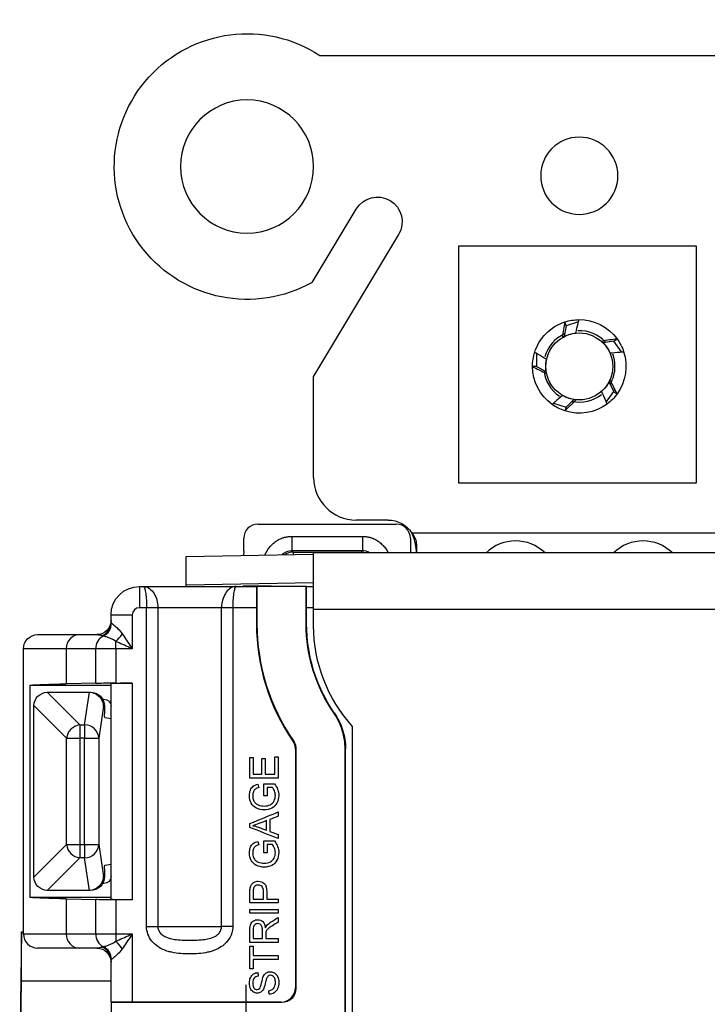
# Model space of a CAD drawing. Units: inches. Extents: x 0 to 17, y 0 to 11.
# Drawn here: x 9.8 to 10.8, y 7.1 to 8.5 of the extents above; entities that cross this region are included whole.
import ezdxf
from ezdxf.lldxf.tags import DXFTag

# ---------------------------------------------------------------- set-up
doc = ezdxf.new("R2010")
doc.units = ezdxf.units.IN
doc.header["$MEASUREMENT"] = 0
doc.layers.add('1', color=7, linetype='CONTINUOUS')
tags = doc.linetypes.add('DASHED', pattern=[25.72, 12.86, -12.86]).pattern_tags.tags
tags[6:7] = [DXFTag(74, 4), DXFTag(75, 0), DXFTag(340, '0'), DXFTag(46, 0.0), DXFTag(50, 0.0), DXFTag(44, 0.0), DXFTag(45, 0.0)]
tags[4:5] = [DXFTag(74, 4), DXFTag(75, 0), DXFTag(340, '0'), DXFTag(46, 0.0), DXFTag(50, 0.0), DXFTag(44, 0.0), DXFTag(45, 0.0)]

msp = doc.modelspace()

# ---------------------------------------------------------------- linework, layer by layer
at = {"layer": '1', "color": 7, "linetype": 'Continuous'}
for p, q in [((10.2427, 8.4588), (10.9757, 8.4588)), ((10.232, 8.1383), (10.2942, 8.2419)), ((10.3542, 8.2058), (10.2342, 8.0061)), ((10.4392, 8.1897), (10.7742, 8.1897)), ((10.4392, 7.8547), (10.4392, 8.1897)), ((10.7742, 8.1897), (10.7742, 7.8547)), ((10.5905, 8.0771), (10.5878, 8.0619)), ((10.5905, 8.0771), (10.5887, 8.0824)), ((10.608, 8.0828), (10.5905, 8.0771)), ((10.658, 8.0552), (10.6428, 8.0531)), ((10.658, 8.0552), (10.6625, 8.0585)), ((10.6688, 8.0403), (10.658, 8.0552)), ((10.5488, 8.0381), (10.5488, 8.0196)), ((10.5488, 8.0196), (10.5432, 8.0196)), ((10.5488, 8.0196), (10.5624, 8.0124)), ((10.2342, 7.8628), (10.2342, 8.0061)), ((10.658, 7.9842), (10.6513, 7.9981)), ((10.6472, 7.9693), (10.658, 7.9842)), ((10.658, 7.9842), (10.6626, 7.9809)), ((10.573, 7.9679), (10.5906, 7.9622)), ((10.5906, 7.9622), (10.6016, 7.9729)), ((10.5906, 7.9622), (10.5888, 7.9569)), ((10.7742, 7.8547), (10.4392, 7.8547)), ((10.1556, 7.7972), (10.3508, 7.7972)), ((10.3392, 7.8028), (10.2942, 7.8028)), ((10.8454, 7.7842), (10.373, 7.7842)), ((10.1356, 7.7591), (10.1356, 7.7772)), ((10.2033, 7.7796), (10.303, 7.7796)), ((10.3708, 7.7772), (10.3708, 7.7564)), ((10.1356, 7.7591), (10.1352, 7.7528)), ((10.303, 7.7595), (10.2033, 7.7595)), ((10.2033, 7.7595), (10.2052, 7.7576)), ((10.2052, 7.7576), (10.2052, 7.754)), ((10.2052, 7.7576), (10.3011, 7.7576)), ((10.9842, 7.7564), (10.2342, 7.7564)), ((10.2342, 7.6764), (10.2342, 7.7564)), ((10.3011, 7.7576), (10.303, 7.7595)), ((10.3011, 7.7576), (10.3011, 7.7564)), ((10.3078, 7.7564), (10.3012, 7.7576)), ((10.3792, 7.7686), (10.3792, 7.7564)), ((10.0542, 7.7514), (10.2342, 7.7546)), ((10.0542, 7.7114), (10.0542, 7.7514)), ((10.0542, 7.7114), (10.2342, 7.7146)), ((9.9882, 7.7091), (9.9882, 7.6791)), ((9.9882, 7.7091), (9.9936, 7.7091)), ((9.9936, 7.7091), (10.1247, 7.7091)), ((10.0542, 7.7091), (10.0542, 7.7114)), ((10.1247, 7.7091), (10.1532, 7.7091)), ((10.1342, 7.7094), (10.1342, 7.7091)), ((10.1592, 7.7097), (10.1492, 7.7097)), ((10.1532, 7.7091), (10.1542, 7.7091)), ((10.1542, 7.7091), (10.1542, 7.6563)), ((10.2236, 7.7091), (10.1542, 7.7091)), ((10.1742, 7.7091), (10.1742, 7.7094)), ((10.2244, 7.7091), (10.2236, 7.7091)), ((10.2236, 7.6563), (10.2236, 7.7091)), ((10.2244, 7.7091), (10.2342, 7.7091)), ((9.9983, 7.6791), (9.9882, 7.6791)), ((10.0142, 7.6791), (9.9983, 7.6791)), ((9.9983, 7.2291), (9.9983, 7.6791)), ((10.1041, 7.6791), (10.0142, 7.6791)), ((10.0142, 7.6791), (10.0142, 7.2291)), ((10.1041, 7.2291), (10.1041, 7.6791)), ((10.12, 7.6791), (10.1041, 7.6791)), ((10.1535, 7.6791), (10.12, 7.6791)), ((10.12, 7.6791), (10.12, 7.2291)), ((10.1535, 7.6791), (10.1535, 7.6563)), ((10.2342, 7.6791), (10.2242, 7.6791)), ((10.2242, 7.6563), (10.2242, 7.6791)), ((10.9842, 7.6764), (10.2342, 7.6764)), ((10.2342, 7.6533), (10.2342, 7.6764)), ((9.9482, 7.6691), (9.9782, 7.6691)), ((9.9482, 7.6582), (9.9482, 7.6691)), ((9.9782, 7.6691), (9.9782, 7.6211)), ((10.1535, 7.6563), (10.1542, 7.6563)), ((10.2242, 7.6563), (10.2236, 7.6563)), ((9.8445, 7.6411), (9.9036, 7.6411)), ((9.9036, 7.6411), (9.9282, 7.6411)), ((9.9547, 7.6211), (9.9547, 7.6315)), ((9.8848, 7.6211), (9.8245, 7.6211)), ((9.8245, 7.2186), (9.8245, 7.6211)), ((9.8848, 7.6211), (9.8848, 7.5717)), ((9.9265, 7.6211), (9.8848, 7.6211)), ((9.9547, 7.6211), (9.9265, 7.6211)), ((9.9265, 7.5727), (9.9265, 7.6211)), ((9.9782, 7.6211), (9.9547, 7.6211)), ((9.9547, 7.6211), (9.9547, 7.5728)), ((9.8336, 7.5699), (9.8336, 7.2699)), ((9.8336, 7.5699), (9.9482, 7.5699)), ((9.9265, 7.5727), (9.8848, 7.5717)), ((9.9482, 7.2671), (9.9482, 7.5726)), ((9.9547, 7.5728), (9.9782, 7.5728)), ((9.9782, 7.5728), (9.9782, 7.2669)), ((9.8578, 7.5598), (9.904, 7.5137)), ((9.859, 7.5599), (9.9171, 7.5599)), ((9.9108, 7.5137), (9.9175, 7.5599)), ((9.9171, 7.5599), (9.919, 7.5599)), ((9.9363, 7.5499), (9.9382, 7.5499)), ((9.8852, 7.4949), (9.839, 7.541)), ((9.839, 7.2999), (9.839, 7.5399)), ((9.9373, 7.5399), (9.9308, 7.4949)), ((9.939, 7.5399), (9.9373, 7.5399)), ((9.939, 7.5399), (9.939, 7.5291)), ((9.9393, 7.5241), (9.9482, 7.5226)), ((9.904, 7.5137), (9.9108, 7.5137)), ((9.904, 7.5137), (9.904, 7.4949)), ((9.9108, 7.5137), (9.9108, 7.4949)), ((10.2892, 5.2716), (10.2892, 7.5116)), ((9.8852, 7.3448), (9.8852, 7.4949)), ((9.8852, 7.4949), (9.904, 7.4949)), ((9.9108, 7.4949), (9.904, 7.4949)), ((9.904, 7.4949), (9.904, 7.3448)), ((9.9108, 7.3448), (9.9108, 7.4949)), ((9.9108, 7.4949), (9.9308, 7.4949)), ((9.9308, 7.4949), (9.9308, 7.3448)), ((10.2085, 7.4795), (10.2085, 7.1423)), ((10.2092, 7.4797), (10.2092, 7.1416)), ((10.2786, 7.0429), (10.2786, 7.4795)), ((10.2792, 5.3036), (10.2792, 7.4797)), ((9.839, 7.2987), (9.8852, 7.3448)), ((9.8852, 7.3448), (9.904, 7.3448)), ((9.904, 7.3448), (9.904, 7.326)), ((9.904, 7.3448), (9.9108, 7.3448)), ((9.9108, 7.3448), (9.9108, 7.326)), ((9.9108, 7.3448), (9.9308, 7.3448)), ((9.9308, 7.3448), (9.9373, 7.2999)), ((9.904, 7.326), (9.8578, 7.2799)), ((9.9108, 7.326), (9.904, 7.326)), ((9.9175, 7.2799), (9.9108, 7.326)), ((9.9393, 7.3156), (9.9482, 7.3171)), ((9.9373, 7.2999), (9.939, 7.2999)), ((9.939, 7.3106), (9.939, 7.2999)), ((9.9382, 7.2899), (9.9363, 7.2899)), ((9.9482, 7.2699), (9.8336, 7.2699)), ((9.9171, 7.2799), (9.859, 7.2799)), ((9.919, 7.2799), (9.9171, 7.2799)), ((9.8848, 7.2681), (9.8848, 7.2186)), ((9.8848, 7.2681), (9.9265, 7.2671)), ((9.9265, 7.2186), (9.9265, 7.2671)), ((9.9547, 7.2669), (9.9547, 7.2186)), ((9.9782, 7.2669), (9.9547, 7.2669)), ((9.9983, 7.2291), (10.0142, 7.2291)), ((10.0142, 7.2291), (10.1041, 7.2291)), ((10.12, 7.2291), (10.1041, 7.2291)), ((9.8219, 7.2216), (9.8192, 7.0405)), ((9.8219, 7.1524), (9.8219, 7.2216)), ((9.8219, 7.2216), (9.8245, 7.2216)), ((9.8245, 7.2186), (9.8848, 7.2186)), ((9.8848, 7.2186), (9.9265, 7.2186)), ((9.9265, 7.2186), (9.9547, 7.2186)), ((9.9547, 7.2186), (9.9547, 7.2082)), ((9.9547, 7.2186), (9.9782, 7.2186)), ((9.9782, 7.2186), (9.9782, 7.1224)), ((9.9036, 7.1986), (9.8445, 7.1986)), ((9.9282, 7.1986), (9.9036, 7.1986)), ((9.9482, 7.1226), (9.9482, 7.1815)), ((9.8197, 7.0059), (9.8219, 7.1524)), ((9.8219, 7.1524), (9.9482, 7.1524)), ((10.1383, 7.1469), (10.1383, 7.0869)), ((10.2085, 7.1423), (10.2092, 7.1416)), ((9.9482, 7.1226), (9.9482, 7.1216)), ((10.1892, 7.1216), (9.9482, 7.1216)), ((9.9482, 7.1216), (9.9482, 7.0726)), ((10.1885, 7.1224), (9.9782, 7.1224)), ((10.1892, 7.1216), (10.1885, 7.1224))]:
    msp.add_line(p, q, dxfattribs=at)
at = {"layer": '1', "color": 7, "linetype": 'Continuous', "extrusion": (0, 0, -1)}
for centre, radius in [((-10.1402, 8.3018), 0.094), ((-10.6092, 8.2888), 0.0545)]:
    msp.add_circle(centre, radius, dxfattribs=at)
at = {"layer": '1', "color": 7, "linetype": 'Continuous'}
msp.add_circle((10.6092, 8.0197), 0.0472, dxfattribs=at)
at = {"layer": '1', "color": 7, "linetype": 'Continuous', "extrusion": (0, 0, -1)}
for centre, radius, start, end in [((-10.1402, 8.3018), 0.1875, 240.6856, 123.1404), ((-10.3242, 8.2238), 0.035, 31, 211), ((-10.6092, 8.0197), 0.066, 17.5702, 71.906), ((-10.6092, 8.0197), 0.066, 71.9437, 89.6502), ((-10.6092, 8.0197), 0.066, 89.5702, 143.906), ((-10.6092, 8.0197), 0.066, 143.9437, 161.6502), ((-10.6092, 8.0197), 0.066, 359.9437, 17.6502), ((-10.6092, 8.0197), 0.066, 161.5702, 215.906), ((-10.6092, 8.0197), 0.066, 305.5702, 359.906), ((-10.6092, 8.0197), 0.066, 215.9437, 233.6502), ((-10.6092, 8.0197), 0.066, 287.9437, 305.6502), ((-10.6092, 8.0197), 0.066, 233.5702, 287.906), ((-10.3392, 7.7628), 0.04, 90, 147.6519), ((-9.9882, 7.6691), 0.04, 0, 90), ((-9.9282, 7.6611), 0.02, 180, 270), ((-10.4452, 7.6563), 0.2216, 325.4363, 0), ((-10.4452, 7.6563), 0.221, 325.4013, 0), ((-10.4442, 7.6533), 0.21, 317.5694, 360), ((-9.8445, 7.6211), 0.02, 0, 90), ((-9.859, 7.5399), 0.02, 3.3589, 86.6411), ((-9.9382, 7.5399), 0.01, 90, 180), ((-9.859, 7.2999), 0.02, 273.3589, 356.6411), ((-9.9382, 7.2999), 0.01, 180, 270), ((-9.9282, 7.1786), 0.02, 90, 180)]:
    msp.add_arc(centre, radius, start, end, dxfattribs=at)
at = {"layer": '1', "color": 7, "linetype": 'DASHED'}
for start, end in [(114.2773, 164.2053), (42.2779, 92.2059), (0, 20.2047), (330.2721, 0), (186.2721, 236.2002), (258.2716, 308.1996)]:
    msp.add_arc((10.6092, 8.0197), 0.0504, start, end, dxfattribs=at)
at = {"layer": '1', "color": 7, "linetype": 'Continuous'}
for centre, radius, start, end in [((10.2942, 7.8628), 0.06, 180, 270), ((9.9882, 7.6691), 0.01, 90, 180), ((10.4452, 7.6563), 0.2917, 180, 214.5581), ((10.4452, 7.6563), 0.291, 180, 214.5986), ((9.8445, 7.2186), 0.02, 180, 270)]:
    msp.add_arc(centre, radius, start, end, dxfattribs=at)
at = {"layer": '1', "color": 7, "linetype": 'Continuous', "extrusion": (0, 0, -1)}
for centre, major_axis, ratio, start_param, end_param in [((10.6096, 8.0184), (0.015, -0.0463), 0.999607, 2.934686, 3.350104), ((10.6081, 8.0189), (0.0394, 0.0286), 0.999607, 6.076278, 6.491696), ((10.6105, 8.0197), (0.0487, 0), 0.999607, 2.934686, 3.350104), ((10.6081, 8.0205), (0.0394, -0.0286), 0.999607, 6.076278, 6.491696), ((10.6096, 8.021), (0.015, 0.0463), 0.999607, 2.934686, 3.350104), ((10.1532, 7.6791), (0, 0.03), 0.008727, 0, 1.570796), ((10.2244, 7.6791), (0, 0.03), 0.008727, 4.712389, 6.283185), ((9.9282, 7.6211), (0, 0.02), 0.939693, 0, 0.382838), ((10.8245, 7.5687), (1, 0), 0.008727, 3.276327, 3.490659), ((9.9547, 7.5726), (0.03, 0), 0.008727, 3.490659, 4.712389), ((9.9782, 7.5726), (0.03, 0), 0.008727, 3.141593, 4.712389), ((9.859, 7.5399), (0.0004, -0.02), 1, 3.104641, 3.163264), ((9.9143, 7.5399), (0.0158, 0.0146), 0.866084, 5.52895, 5.54685), ((9.9173, 7.5399), (0.0131, -0.0152), 0.990719, 3.868777, 5.421673), ((9.859, 7.5399), (0.0006, 0.02), 1, 4.68328, 4.741904), ((9.9393, 7.5291), (0, 0.005), 0.052408, 3.150319, 4.712389), ((9.9393, 7.3106), (0, 0.005), 0.052408, 4.712389, 6.274459), ((9.859, 7.2999), (0.02, 0.0004), 1, 3.104825, 3.163448), ((9.9173, 7.2999), (0.0131, 0.0152), 0.990719, 0.861513, 2.414408), ((9.919, 7.2999), (0.02, 0), 0.99863, 0, 1.570796), ((10.8245, 7.271), (1, 0), 0.008727, 2.792527, 3.006858), ((9.859, 7.2999), (0.0004, 0.02), 1, 3.119878, 3.178501), ((9.9143, 7.2999), (0.0158, -0.0146), 0.866085, 0.736398, 0.754299), ((9.9547, 7.2671), (0.03, 0), 0.008727, 1.570796, 2.792527), ((9.9782, 7.2671), (0.03, 0), 0.008727, 1.570796, 3.141593), ((9.9282, 7.2186), (0, 0.02), 0.939693, 2.758755, 3.141593), ((10.1892, 7.1416), (-0.0141, 0.0141), 0.999924, 2.356233, 3.926953), ((9.9782, 7.1226), (0.03, 0), 0.008727, 1.570796, 3.141593)]:
    msp.add_ellipse(centre, major_axis=major_axis, ratio=ratio, start_param=start_param, end_param=end_param, dxfattribs=at)
at = {"layer": '1', "color": 7, "linetype": 'Continuous'}
for centre, major_axis, ratio, start_param, end_param in [((10.1556, 7.7772), (-0.0141, 0.0141), 0.999924, 5.497825, 7.068545), ((10.3508, 7.7772), (0.0141, 0.0141), 0.999924, 5.497825, 7.068545), ((10.5192, 7.7133), (0.06, 0), 0.999848, 0.803418, 2.338159), ((10.6992, 7.7133), (0.06, 0), 0.999848, 0.803418, 2.338159), ((10.2051, 7.7376), (0.0141, 0.0141), 0.999924, 0.785436, 1.402547), ((10.1492, 7.7094), (-0.015, 0), 0.017452, 4.712389, 6.283185), ((10.1592, 7.7094), (-0.015, 0), 0.017452, 3.141593, 4.712389), ((9.9282, 7.6582), (-0.02, 0), 0.990648, 1.929464, 3.141593), ((9.9291, 7.6572), (-0.0076, -0.0185), 0.979495, 0.825139, 1.954613), ((9.9036, 7.6211), (0, -0.02), 0.939693, 3.141593, 4.712389), ((9.9453, 7.6211), (0, -0.02), 0.939693, 3.589125, 4.712389), ((9.9547, 7.6419), (-0.0131, -0.0151), 0.37176, 1.167644, 1.884154), ((9.904, 7.4949), (-0.0141, -0.0141), 0.889126, 3.985614, 5.439164), ((9.9108, 7.4949), (-0.0198, 0.0029), 0.938555, 3.293822, 4.846717), ((9.904, 7.3448), (0.0141, -0.0141), 0.889126, 3.985614, 5.439164), ((9.9108, 7.3448), (0.0198, 0.0029), 0.938555, 4.578061, 6.130956), ((9.9036, 7.2186), (0, 0.02), 0.939693, 1.570796, 3.141593), ((9.9453, 7.2186), (0, 0.02), 0.939693, 1.570796, 2.69406), ((9.9282, 7.1815), (0.02, 0), 0.990648, 0, 1.212129), ((9.9291, 7.1826), (0.0076, -0.0185), 0.979495, 1.18698, 2.316454), ((9.9547, 7.1978), (0.0131, -0.0151), 0.37176, 1.257438, 1.973949), ((10.1885, 7.1424), (-0.0141, 0.0141), 0.999924, 2.356233, 3.926953)]:
    msp.add_ellipse(centre, major_axis=major_axis, ratio=ratio, start_param=start_param, end_param=end_param, dxfattribs=at)
at = {"layer": '1', "color": 7, "linetype": 'Continuous', "extrusion": (1.76746e-31, -1.22461e-16, -1)}
msp.add_ellipse((9.919, 7.5399), major_axis=(-0.02, 0), ratio=0.99863, start_param=1.570796, end_param=3.141593, dxfattribs=at)
at = {"layer": '1', "color": 7, "linetype": 'Continuous'}
for points, degree in [([(10.5887, 8.0824), (10.5875, 8.0755), (10.5863, 8.0683), (10.5854, 8.0606)], 3), ([(10.6625, 8.0586), (10.6555, 8.0576), (10.6484, 8.0565), (10.6407, 8.055)], 3), ([(10.5432, 8.0196), (10.5494, 8.0163), (10.5558, 8.013), (10.5629, 8.0097)], 3), ([(10.6626, 7.981), (10.6595, 7.9873), (10.6563, 7.9937), (10.6525, 8.0006)], 3), ([(10.5889, 7.9569), (10.5939, 7.9618), (10.5991, 7.9669), (10.6044, 7.9726)], 3), ([(10.2033, 7.7796), (10.2033, 7.7595)], 1), ([(10.303, 7.7796), (10.303, 7.7595)], 1), ([(10.2033, 7.7595), (10.1982, 7.7595), (10.1933, 7.7572), (10.1896, 7.7536)], 3), ([(10.313, 7.7565), (10.31, 7.7584), (10.3065, 7.7595), (10.303, 7.7595)], 3), ([(9.9482, 7.6582), (9.9482, 7.6578), (9.9483, 7.6574), (9.9487, 7.6572)], 3), ([(9.9372, 7.6391), (9.9364, 7.6393), (9.9357, 7.6394), (9.9352, 7.6397)], 3), ([(10.2627, 7.5306), (10.2629, 7.5307), (10.2631, 7.5307), (10.2633, 7.5308)], 3), ([(10.1442, 7.4386), (10.1442, 7.4482), (10.1442, 7.4579), (10.1442, 7.4675)], 3), ([(10.1442, 7.4675), (10.1458, 7.4675), (10.1474, 7.4675), (10.1489, 7.4675)], 3), ([(10.1489, 7.4675), (10.1489, 7.4596), (10.1489, 7.4518), (10.1489, 7.4439)], 3), ([(10.1612, 7.466), (10.1628, 7.466), (10.1643, 7.466), (10.1659, 7.466)], 3), ([(10.1612, 7.4439), (10.1612, 7.4513), (10.1612, 7.4586), (10.1612, 7.466)], 3), ([(10.1659, 7.466), (10.1659, 7.4586), (10.1659, 7.4513), (10.1659, 7.4439)], 3), ([(10.1795, 7.4684), (10.1811, 7.4684), (10.1827, 7.4684), (10.1842, 7.4684)], 3), ([(10.1795, 7.4439), (10.1795, 7.4521), (10.1795, 7.4603), (10.1795, 7.4684)], 3), ([(10.1842, 7.4684), (10.1842, 7.4585), (10.1842, 7.4485), (10.1842, 7.4386)], 3), ([(10.1842, 7.4386), (10.1709, 7.4386), (10.1576, 7.4386), (10.1442, 7.4386)], 3), ([(10.1489, 7.4439), (10.153, 7.4439), (10.1571, 7.4439), (10.1612, 7.4439)], 3), ([(10.1659, 7.4439), (10.1704, 7.4439), (10.175, 7.4439), (10.1795, 7.4439)], 3), ([(10.1554, 7.4301), (10.1559, 7.4285), (10.1563, 7.4269), (10.1567, 7.4253)], 3), ([(10.1638, 7.4307), (10.1688, 7.4307), (10.1737, 7.4307), (10.1787, 7.4307)], 3), ([(10.1638, 7.4137), (10.1638, 7.4194), (10.1638, 7.425), (10.1638, 7.4307)], 3), ([(10.1685, 7.4255), (10.1685, 7.4216), (10.1685, 7.4177), (10.1685, 7.4137)], 3), ([(10.176, 7.4255), (10.1735, 7.4255), (10.171, 7.4255), (10.1685, 7.4255)], 3), ([(10.1685, 7.4137), (10.167, 7.4137), (10.1654, 7.4137), (10.1638, 7.4137)], 3), ([(10.1442, 7.3744), (10.1576, 7.3799), (10.1709, 7.3853), (10.1842, 7.3908)], 3), ([(10.1842, 7.3848), (10.1802, 7.3832), (10.1762, 7.3816), (10.1721, 7.3801)], 3), ([(10.1842, 7.3908), (10.1842, 7.3888), (10.1842, 7.3868), (10.1842, 7.3848)], 3), ([(10.1442, 7.3687), (10.1442, 7.3706), (10.1442, 7.3725), (10.1442, 7.3744)], 3), ([(10.1842, 7.3534), (10.1709, 7.3585), (10.1576, 7.3636), (10.1442, 7.3687)], 3), ([(10.1484, 7.3714), (10.151, 7.3709), (10.1535, 7.3702), (10.1561, 7.3693)], 3), ([(10.1561, 7.3693), (10.16, 7.3678), (10.1639, 7.3664), (10.1678, 7.3649)], 3), ([(10.1678, 7.3649), (10.1678, 7.3694), (10.1678, 7.3739), (10.1678, 7.3785)], 3), ([(10.1721, 7.3801), (10.1721, 7.3745), (10.1721, 7.3689), (10.1721, 7.3634)], 3), ([(10.1721, 7.3634), (10.1762, 7.3619), (10.1802, 7.3604), (10.1842, 7.359)], 3), ([(10.1842, 7.359), (10.1842, 7.3571), (10.1842, 7.3552), (10.1842, 7.3534)], 3), ([(10.1554, 7.3493), (10.1559, 7.3478), (10.1563, 7.3462), (10.1567, 7.3446)], 3), ([(10.1638, 7.3499), (10.1688, 7.3499), (10.1737, 7.3499), (10.1787, 7.3499)], 3), ([(10.1638, 7.333), (10.1638, 7.3386), (10.1638, 7.3443), (10.1638, 7.3499)], 3), ([(10.1685, 7.3448), (10.1685, 7.3408), (10.1685, 7.3369), (10.1685, 7.333)], 3), ([(10.176, 7.3448), (10.1735, 7.3448), (10.171, 7.3448), (10.1685, 7.3448)], 3), ([(10.1685, 7.333), (10.167, 7.333), (10.1654, 7.333), (10.1638, 7.333)], 3), ([(10.1842, 7.2625), (10.1709, 7.2625), (10.1576, 7.2625), (10.1442, 7.2625)], 3), ([(10.1489, 7.2678), (10.1537, 7.2678), (10.1585, 7.2678), (10.1633, 7.2678)], 3), ([(10.168, 7.2678), (10.1734, 7.2678), (10.1788, 7.2678), (10.1842, 7.2678)], 3), ([(10.1842, 7.2678), (10.1842, 7.266), (10.1842, 7.2643), (10.1842, 7.2625)], 3), ([(10.1442, 7.2479), (10.1442, 7.2496), (10.1442, 7.2514), (10.1442, 7.2532)], 3), ([(10.1442, 7.2532), (10.1576, 7.2532), (10.1709, 7.2532), (10.1842, 7.2532)], 3), ([(10.1842, 7.2479), (10.1709, 7.2479), (10.1576, 7.2479), (10.1442, 7.2479)], 3), ([(10.1842, 7.2532), (10.1842, 7.2514), (10.1842, 7.2496), (10.1842, 7.2479)], 3), ([(10.1842, 7.242), (10.1842, 7.2397), (10.1842, 7.2375), (10.1842, 7.2353)], 3), ([(10.166, 7.2274), (10.1667, 7.2288), (10.1674, 7.2299), (10.168, 7.2306)], 3), ([(9.9352, 7.2001), (9.9357, 7.2003), (9.9364, 7.2005), (9.9372, 7.2006)], 3), ([(10.1842, 7.2067), (10.1709, 7.2067), (10.1576, 7.2067), (10.1442, 7.2067)], 3), ([(10.1442, 7.1695), (10.1442, 7.18), (10.1442, 7.1906), (10.1442, 7.2012)], 3), ([(10.1442, 7.2012), (10.1458, 7.2012), (10.1474, 7.2012), (10.1489, 7.2012)], 3), ([(10.1487, 7.212), (10.1531, 7.212), (10.1575, 7.212), (10.1619, 7.212)], 3), ([(10.1489, 7.2012), (10.1489, 7.1968), (10.1489, 7.1924), (10.1489, 7.188)], 3), ([(10.1665, 7.212), (10.1724, 7.212), (10.1783, 7.212), (10.1842, 7.212)], 3), ([(10.1842, 7.212), (10.1842, 7.2102), (10.1842, 7.2085), (10.1842, 7.2067)], 3), ([(10.1489, 7.188), (10.1607, 7.188), (10.1725, 7.188), (10.1842, 7.188)], 3), ([(10.1842, 7.188), (10.1842, 7.1862), (10.1842, 7.1844), (10.1842, 7.1827)], 3), ([(9.9487, 7.1826), (9.9483, 7.1823), (9.9482, 7.1819), (9.9482, 7.1815)], 3), ([(10.1489, 7.1827), (10.1489, 7.1783), (10.1489, 7.1739), (10.1489, 7.1695)], 3), ([(10.1842, 7.1827), (10.1725, 7.1827), (10.1607, 7.1827), (10.1489, 7.1827)], 3), ([(10.1489, 7.1695), (10.1474, 7.1695), (10.1458, 7.1695), (10.1442, 7.1695)], 3), ([(10.1555, 7.1641), (10.1556, 7.1624), (10.1558, 7.1607), (10.1559, 7.159)], 3), ([(10.1714, 7.1334), (10.1712, 7.1351), (10.1711, 7.1367), (10.1709, 7.1384)], 3), ([(10.1786, 7.1356), (10.1765, 7.1342), (10.1741, 7.1335), (10.1714, 7.1334)], 3)]:
    msp.add_open_spline(points, degree=degree, dxfattribs=at)
for points, weights in [([(10.5887, 8.0824), (10.5887, 8.0824), (10.5887, 8.0824)], [0.499999981705, 0.500000018295, 0.499999981705]), ([(10.6625, 8.0585), (10.6625, 8.0585), (10.6625, 8.0586)], [0.500000077682, 0.499999922318, 0.500000077682]), ([(10.5432, 8.0196), (10.5432, 8.0196), (10.5432, 8.0196)], [0.499999973622, 0.500000026378, 0.499999973622]), ([(10.6626, 7.9809), (10.6626, 7.981), (10.6626, 7.981)], [0.500000015117, 0.499999984883, 0.500000015117]), ([(10.5888, 7.9569), (10.5889, 7.9569), (10.5889, 7.9569)], [0.500000008526, 0.499999991474, 0.500000008526])]:
    msp.add_rational_spline(points, weights, degree=2, dxfattribs=at)
for points, degree, knots in [([(10.6045, 8.0668), (10.6054, 8.0713), (10.6064, 8.0758), (10.6079, 8.0821), (10.6083, 8.0839), (10.6087, 8.0857)], 3, [0, 0, 0, 0, 0.711692, 0.711692, 1, 1, 1, 1]), ([(10.5629, 8.0298), (10.5588, 8.0321), (10.5549, 8.0345), (10.5493, 8.0378), (10.5478, 8.0387), (10.5463, 8.0396)], 3, [0, 0, 0, 0, 0.718424, 0.718424, 1, 1, 1, 1]), ([(10.6525, 8.0387), (10.6572, 8.0392), (10.6617, 8.0396), (10.6681, 8.0402), (10.67, 8.0404), (10.6718, 8.0405)], 3, [0, 0, 0, 0, 0.711692, 0.711692, 1, 1, 1, 1]), ([(10.5853, 7.9788), (10.5818, 7.9757), (10.5784, 7.9726), (10.5736, 7.9684), (10.5722, 7.9672), (10.5708, 7.966)], 3, [0, 0, 0, 0, 0.711692, 0.711692, 1, 1, 1, 1]), ([(10.6407, 7.9843), (10.6426, 7.9801), (10.6444, 7.9759), (10.6469, 7.97), (10.6476, 7.9683), (10.6484, 7.9666)], 3, [0, 0, 0, 0, 0.711692, 0.711692, 1, 1, 1, 1]), ([(10.373, 7.7842), (10.3747, 7.7818), (10.3773, 7.7781), (10.3789, 7.7726), (10.3791, 7.7699), (10.3792, 7.7686)], 3, [0, 0, 0, 0, 0.512124, 0.757871, 1, 1, 1, 1]), ([(10.373, 7.7842), (10.375, 7.7795), (10.3765, 7.7742), (10.3784, 7.7648), (10.3789, 7.7606), (10.3791, 7.7565)], 3, [0, 0, 0, 0, 0.563386, 0.563386, 1, 1, 1, 1]), ([(10.1654, 7.7532), (10.1683, 7.7611), (10.1872, 7.78), (10.2033, 7.7796)], 2, [0, 0, 0, 0.354895, 1, 1, 1]), ([(10.303, 7.7796), (10.3191, 7.78), (10.3367, 7.7625), (10.3396, 7.7564)], 2, [0, 0, 0, 0.695188, 1, 1, 1]), ([(9.9936, 7.7091), (9.9936, 7.7091), (9.9937, 7.7091), (9.9962, 7.7091), (9.9987, 7.7084), (10.0034, 7.7056), (10.0056, 7.7035), (10.0094, 7.6985), (10.011, 7.6954), (10.0131, 7.689), (10.0138, 7.6857), (10.0142, 7.6813), (10.0142, 7.6802), (10.0142, 7.6791)], 3, [0, 0, 0, 0, 0.004875, 0.004875, 0.243622, 0.243622, 0.483119, 0.483119, 0.717748, 0.717748, 0.933922, 0.933922, 1, 1, 1, 1]), ([(9.9936, 7.7091), (9.9936, 7.7091), (9.9936, 7.7091), (9.9942, 7.7091), (9.9948, 7.7084), (9.9959, 7.7056), (9.9964, 7.7035), (9.9972, 7.6985), (9.9976, 7.6954), (9.9981, 7.689), (9.9983, 7.6857), (9.9983, 7.6813), (9.9983, 7.6802), (9.9983, 7.6791)], 3, [0, 0, 0, 0, 0.004868, 0.004868, 0.243547, 0.243547, 0.483247, 0.483247, 0.717979, 0.717979, 0.934004, 0.934004, 1, 1, 1, 1]), ([(10.1247, 7.7091), (10.1247, 7.7091), (10.1246, 7.7091), (10.1222, 7.7091), (10.1196, 7.7084), (10.115, 7.7056), (10.1127, 7.7035), (10.109, 7.6985), (10.1074, 7.6954), (10.1052, 7.689), (10.1045, 7.6857), (10.1042, 7.6813), (10.1041, 7.6802), (10.1041, 7.6791)], 3, [0, 0, 0, 0, 0.004875, 0.004875, 0.243622, 0.243622, 0.483119, 0.483119, 0.717748, 0.717748, 0.933922, 0.933922, 1, 1, 1, 1]), ([(10.1247, 7.7091), (10.1247, 7.7091), (10.1247, 7.7091), (10.1241, 7.7091), (10.1236, 7.7084), (10.1225, 7.7056), (10.122, 7.7035), (10.1211, 7.6985), (10.1207, 7.6954), (10.1202, 7.689), (10.1201, 7.6857), (10.12, 7.6813), (10.12, 7.6802), (10.12, 7.6791)], 3, [0, 0, 0, 0, 0.004868, 0.004868, 0.243547, 0.243547, 0.483247, 0.483247, 0.717979, 0.717979, 0.934004, 0.934004, 1, 1, 1, 1]), ([(9.9487, 7.6572), (9.9488, 7.6571), (9.9488, 7.6571), (9.9496, 7.6566), (9.9508, 7.6557), (9.9539, 7.6532), (9.9559, 7.6515), (9.96, 7.6473), (9.9622, 7.6447), (9.9641, 7.6419)], 3, [0, 0, 0, 0, 0.031234, 0.031234, 0.338748, 0.338748, 0.661887, 0.661887, 1, 1, 1, 1]), ([(9.9547, 7.6315), (9.9526, 7.6331), (9.9503, 7.6343), (9.9458, 7.6364), (9.9437, 7.6372), (9.94, 7.6384), (9.9385, 7.6388), (9.9375, 7.6391), (9.9375, 7.6391), (9.9374, 7.6391), (9.9373, 7.6391), (9.9372, 7.6391)], 3, [0, 0, 0, 0, 0.287646, 0.287646, 0.611, 0.611, 0.949769, 0.949769, 0.962263, 0.962263, 1, 1, 1, 1]), ([(9.9782, 7.6211), (9.9781, 7.6212), (9.978, 7.6212), (9.9769, 7.6217), (9.9758, 7.6222), (9.968, 7.6257), (9.9613, 7.6287), (9.9547, 7.6315)], 3, [0, 0, 0, 0, 0.010975, 0.010975, 0.144898, 0.144898, 1, 1, 1, 1]), ([(9.9641, 7.6419), (9.968, 7.6362), (9.9721, 7.6302), (9.9768, 7.6232), (9.9774, 7.6223), (9.9781, 7.6213), (9.9781, 7.6212), (9.9782, 7.6211)], 3, [0, 0, 0, 0, 0.855313, 0.855313, 0.990035, 0.990035, 1, 1, 1, 1]), ([(10.2786, 7.4795), (10.2786, 7.4886), (10.2772, 7.4977), (10.2718, 7.5149), (10.2678, 7.5232), (10.2627, 7.5306)], 3, [0, 0, 0, 0, 0.5, 0.5, 1, 1, 1, 1]), ([(10.2633, 7.5308), (10.2684, 7.5234), (10.2724, 7.5151), (10.2778, 7.4979), (10.2792, 7.4887), (10.2792, 7.4797)], 3, [0, 0, 0, 0, 0.5, 0.5, 1, 1, 1, 1]), ([(10.2049, 7.4908), (10.2051, 7.4909), (10.2052, 7.4909), (10.2053, 7.491), (10.2053, 7.491), (10.2054, 7.491), (10.2055, 7.491), (10.2056, 7.4911)], 3, [0, 0, 0, 0, 0.493807, 0.493807, 0.500217, 0.500217, 1, 1, 1, 1]), ([(10.2085, 7.4795), (10.2085, 7.4815), (10.2082, 7.4835), (10.207, 7.4874), (10.2061, 7.4892), (10.2049, 7.4908)], 3, [0, 0, 0, 0, 0.5, 0.5, 1, 1, 1, 1]), ([(10.2056, 7.4911), (10.2069, 7.4892), (10.2079, 7.4872), (10.2089, 7.4833), (10.2092, 7.4815), (10.2092, 7.4797)], 3, [0, 0, 0, 0, 0.559577, 0.559577, 1, 1, 1, 1]), ([(10.2092, 7.4797), (10.2091, 7.4797), (10.2089, 7.4797), (10.2087, 7.4796), (10.2086, 7.4795), (10.2085, 7.4795)], 3, [0, 0, 0, 0, 0.499783, 0.499783, 1, 1, 1, 1]), ([(10.2792, 7.4797), (10.2791, 7.4797), (10.279, 7.4797), (10.2788, 7.4796), (10.2787, 7.4796), (10.2786, 7.4795)], 3, [0, 0, 0, 0, 0.498645, 0.498645, 1, 1, 1, 1]), ([(10.1787, 7.4307), (10.1807, 7.4281), (10.1823, 7.4254), (10.1844, 7.4199), (10.1849, 7.417), (10.1849, 7.4102), (10.1841, 7.4066), (10.1807, 7.4002), (10.1783, 7.3978), (10.1719, 7.3945), (10.1684, 7.3937), (10.1605, 7.3937), (10.1569, 7.3945), (10.1501, 7.3977), (10.1476, 7.4001), (10.1444, 7.4062), (10.1435, 7.4097), (10.1435, 7.4166), (10.144, 7.4192), (10.1459, 7.4239), (10.1472, 7.4257), (10.1505, 7.4284), (10.1527, 7.4294), (10.1554, 7.4301)], 3, [0, 0, 0, 0, 0.077148, 0.077148, 0.154391, 0.154391, 0.258832, 0.258832, 0.362875, 0.362875, 0.466919, 0.466919, 0.569879, 0.569879, 0.672838, 0.672838, 0.775798, 0.775798, 0.850702, 0.850702, 0.925211, 0.925211, 1, 1, 1, 1]), ([(10.1567, 7.4253), (10.1547, 7.4247), (10.1531, 7.424), (10.1508, 7.4222), (10.1498, 7.4209), (10.1484, 7.4176), (10.1481, 7.4158), (10.1481, 7.4113), (10.1484, 7.4092), (10.1499, 7.4057), (10.1509, 7.4043), (10.1533, 7.4021), (10.1546, 7.4013), (10.1585, 7.3996), (10.1612, 7.3991), (10.1677, 7.3991), (10.1706, 7.3998), (10.1755, 7.4022), (10.1772, 7.404), (10.1795, 7.4087), (10.1801, 7.4112), (10.1801, 7.4161), (10.1797, 7.4183), (10.1779, 7.4227), (10.177, 7.4244), (10.176, 7.4255)], 3, [0, 0, 0, 0, 0.048246, 0.048246, 0.096696, 0.096696, 0.145254, 0.145254, 0.203671, 0.203671, 0.261801, 0.261801, 0.31993, 0.31993, 0.419018, 0.419018, 0.541648, 0.541648, 0.664277, 0.664277, 0.78712, 0.78712, 0.893775, 0.893775, 1, 1, 1, 1]), ([(10.1678, 7.3785), (10.1641, 7.3771), (10.1604, 7.3757), (10.1534, 7.373), (10.1506, 7.3721), (10.1484, 7.3714)], 3, [0, 0, 0, 0, 0.523175, 0.523175, 1, 1, 1, 1]), ([(10.1787, 7.3499), (10.1807, 7.3473), (10.1823, 7.3447), (10.1844, 7.3391), (10.1849, 7.3363), (10.1849, 7.3295), (10.1841, 7.3259), (10.1807, 7.3195), (10.1783, 7.317), (10.1719, 7.3138), (10.1684, 7.3129), (10.1605, 7.3129), (10.1569, 7.3138), (10.1501, 7.317), (10.1476, 7.3194), (10.1444, 7.3255), (10.1435, 7.329), (10.1435, 7.3359), (10.144, 7.3385), (10.1459, 7.3432), (10.1472, 7.345), (10.1505, 7.3477), (10.1527, 7.3486), (10.1554, 7.3493)], 3, [0, 0, 0, 0, 0.077148, 0.077148, 0.154391, 0.154391, 0.258832, 0.258832, 0.362875, 0.362875, 0.466919, 0.466919, 0.569879, 0.569879, 0.672838, 0.672838, 0.775798, 0.775798, 0.850702, 0.850702, 0.925211, 0.925211, 1, 1, 1, 1]), ([(10.1567, 7.3446), (10.1547, 7.344), (10.1531, 7.3432), (10.1508, 7.3414), (10.1498, 7.3402), (10.1484, 7.3368), (10.1481, 7.335), (10.1481, 7.3306), (10.1484, 7.3285), (10.1499, 7.325), (10.1509, 7.3235), (10.1533, 7.3214), (10.1546, 7.3205), (10.1585, 7.3189), (10.1612, 7.3184), (10.1677, 7.3184), (10.1706, 7.319), (10.1755, 7.3215), (10.1772, 7.3233), (10.1795, 7.328), (10.1801, 7.3304), (10.1801, 7.3354), (10.1797, 7.3376), (10.1779, 7.342), (10.177, 7.3436), (10.176, 7.3448)], 3, [0, 0, 0, 0, 0.048246, 0.048246, 0.096696, 0.096696, 0.145254, 0.145254, 0.203671, 0.203671, 0.261801, 0.261801, 0.31993, 0.31993, 0.419018, 0.419018, 0.541648, 0.541648, 0.664277, 0.664277, 0.78712, 0.78712, 0.893775, 0.893775, 1, 1, 1, 1]), ([(10.1442, 7.2625), (10.1442, 7.2675), (10.1442, 7.2726), (10.1442, 7.2802), (10.1444, 7.2823), (10.1446, 7.2837)], 3, [0, 0, 0, 0, 0.654973, 0.654973, 1, 1, 1, 1]), ([(10.1446, 7.2837), (10.1449, 7.2856), (10.1456, 7.2873), (10.1474, 7.2899), (10.1487, 7.291), (10.152, 7.2926), (10.1538, 7.293), (10.1592, 7.293), (10.1621, 7.2919), (10.1668, 7.2876), (10.168, 7.2837), (10.168, 7.2746), (10.168, 7.2712), (10.168, 7.2678)], 3, [0, 0, 0, 0, 0.133876, 0.133876, 0.267753, 0.267753, 0.401968, 0.401968, 0.631656, 0.631656, 0.8613, 0.8613, 1, 1, 1, 1]), ([(10.1493, 7.283), (10.1491, 7.2821), (10.1489, 7.2804), (10.1489, 7.2746), (10.1489, 7.2712), (10.1489, 7.2678)], 3, [0, 0, 0, 0, 0.412456, 0.412456, 1, 1, 1, 1]), ([(10.1633, 7.2678), (10.1633, 7.2712), (10.1633, 7.2747), (10.1633, 7.2816), (10.1626, 7.284), (10.1601, 7.2869), (10.1583, 7.2876), (10.1543, 7.2876), (10.1529, 7.2872), (10.1505, 7.2855), (10.1497, 7.2843), (10.1493, 7.283)], 3, [0, 0, 0, 0, 0.225007, 0.225007, 0.448231, 0.448231, 0.672351, 0.672351, 0.835709, 0.835709, 1, 1, 1, 1]), ([(10.168, 7.2306), (10.1694, 7.2321), (10.1712, 7.2336), (10.177, 7.2373), (10.1806, 7.2396), (10.1842, 7.242)], 3, [0, 0, 0, 0, 0.370723, 0.370723, 1, 1, 1, 1]), ([(10.12, 7.2291), (10.12, 7.2261), (10.1195, 7.2229), (10.1174, 7.2159), (10.1154, 7.212), (10.1101, 7.2054), (10.1069, 7.2025), (10.0991, 7.1974), (10.0944, 7.1954), (10.0878, 7.1934), (10.0861, 7.193), (10.0761, 7.1909), (10.0676, 7.1904), (10.0507, 7.1904), (10.0422, 7.1909), (10.0324, 7.193), (10.0307, 7.1934), (10.0238, 7.1954), (10.0186, 7.1977), (10.0109, 7.203), (10.0081, 7.2056), (10.0034, 7.2115), (10.0015, 7.2148), (9.999, 7.2217), (9.9983, 7.2255), (9.9983, 7.2291)], 3, [0, 0, 0, 0, 0.057254, 0.057254, 0.136884, 0.136884, 0.215853, 0.215853, 0.31021, 0.31021, 0.342729, 0.342729, 0.500047, 0.500047, 0.656941, 0.656941, 0.688236, 0.688236, 0.791282, 0.791282, 0.862373, 0.862373, 0.931085, 0.931085, 1, 1, 1, 1]), ([(10.0142, 7.2291), (10.0142, 7.2275), (10.0145, 7.2259), (10.0152, 7.2241), (10.0153, 7.2239), (10.0161, 7.2219), (10.0173, 7.2203), (10.0201, 7.2173), (10.022, 7.216), (10.0271, 7.2133), (10.0306, 7.2122), (10.0354, 7.2113), (10.0366, 7.2111), (10.0448, 7.2099), (10.052, 7.2098), (10.0663, 7.2098), (10.0735, 7.2099), (10.0818, 7.2111), (10.0831, 7.2113), (10.0876, 7.2122), (10.0909, 7.2132), (10.096, 7.2158), (10.0981, 7.2172), (10.1009, 7.2201), (10.1019, 7.2215), (10.1029, 7.2235), (10.1031, 7.224), (10.1039, 7.226), (10.1041, 7.2276), (10.1041, 7.2291)], 3, [0, 0, 0, 0, 0.044802, 0.044802, 0.051173, 0.051173, 0.105055, 0.105055, 0.166097, 0.166097, 0.268239, 0.268239, 0.30308, 0.30308, 0.500059, 0.500059, 0.697523, 0.697523, 0.733665, 0.733665, 0.82764, 0.82764, 0.895804, 0.895804, 0.941195, 0.941195, 0.957402, 0.957402, 1, 1, 1, 1]), ([(10.1442, 7.2067), (10.1442, 7.2126), (10.1442, 7.2185), (10.1442, 7.228), (10.1446, 7.2307), (10.146, 7.2344), (10.1473, 7.2359), (10.1509, 7.2381), (10.153, 7.2387), (10.158, 7.2387), (10.1604, 7.2378), (10.1643, 7.2341), (10.1655, 7.2312), (10.166, 7.2274)], 3, [0, 0, 0, 0, 0.228446, 0.228446, 0.365987, 0.365987, 0.504446, 0.504446, 0.643126, 0.643126, 0.821798, 0.821798, 1, 1, 1, 1]), ([(10.1587, 7.2322), (10.1576, 7.2329), (10.1564, 7.2332), (10.1533, 7.2332), (10.1517, 7.2325), (10.1493, 7.2298), (10.1487, 7.2276), (10.1487, 7.2204), (10.1487, 7.2162), (10.1487, 7.212)], 3, [0, 0, 0, 0, 0.165999, 0.165999, 0.409728, 0.409728, 0.653457, 0.653457, 1, 1, 1, 1]), ([(10.1619, 7.212), (10.1619, 7.2158), (10.1619, 7.2196), (10.1619, 7.2258), (10.1616, 7.2277), (10.1606, 7.2304), (10.1598, 7.2315), (10.1587, 7.2322)], 3, [0, 0, 0, 0, 0.439059, 0.439059, 0.718604, 0.718604, 1, 1, 1, 1]), ([(10.1842, 7.2353), (10.1815, 7.2335), (10.1787, 7.2318), (10.1735, 7.2285), (10.1717, 7.2272), (10.1691, 7.2252), (10.1682, 7.2243), (10.1672, 7.2227), (10.1669, 7.2219), (10.1667, 7.2211)], 3, [0, 0, 0, 0, 0.276725, 0.276725, 0.51788, 0.51788, 0.757842, 0.757842, 1, 1, 1, 1]), ([(9.9547, 7.2082), (9.9613, 7.2111), (9.968, 7.2141), (9.9758, 7.2176), (9.9769, 7.218), (9.978, 7.2185), (9.9781, 7.2186), (9.9782, 7.2186)], 3, [0, 0, 0, 0, 0.855102, 0.855102, 0.989025, 0.989025, 1, 1, 1, 1]), ([(9.9782, 7.2186), (9.9781, 7.2185), (9.9781, 7.2185), (9.9774, 7.2175), (9.9768, 7.2165), (9.9721, 7.2095), (9.968, 7.2035), (9.9641, 7.1978)], 3, [0, 0, 0, 0, 0.009965, 0.009965, 0.144687, 0.144687, 1, 1, 1, 1]), ([(10.1667, 7.2211), (10.1665, 7.2205), (10.1665, 7.2195), (10.1665, 7.2161), (10.1665, 7.214), (10.1665, 7.212)], 3, [0, 0, 0, 0, 0.399399, 0.399399, 1, 1, 1, 1]), ([(9.9372, 7.2006), (9.9373, 7.2006), (9.9374, 7.2006), (9.9384, 7.2009), (9.9399, 7.2013), (9.9437, 7.2025), (9.9458, 7.2034), (9.9503, 7.2054), (9.9526, 7.2067), (9.9547, 7.2082)], 3, [0, 0, 0, 0, 0.03772, 0.03772, 0.38925, 0.38925, 0.712472, 0.712472, 1, 1, 1, 1]), ([(9.9641, 7.1978), (9.9622, 7.195), (9.96, 7.1925), (9.9559, 7.1883), (9.9539, 7.1866), (9.951, 7.1842), (9.9499, 7.1834), (9.9491, 7.1828), (9.949, 7.1828), (9.9488, 7.1826), (9.9488, 7.1826), (9.9487, 7.1826)], 3, [0, 0, 0, 0, 0.338518, 0.338518, 0.662044, 0.662044, 0.932025, 0.932025, 0.968724, 0.968724, 1, 1, 1, 1]), ([(10.1677, 7.1555), (10.1673, 7.1544), (10.1667, 7.152), (10.1649, 7.1447), (10.1641, 7.1421), (10.1623, 7.1387), (10.161, 7.1373), (10.1581, 7.1354), (10.1564, 7.1349), (10.1526, 7.1349), (10.1507, 7.1355), (10.1472, 7.1378), (10.1458, 7.1395), (10.144, 7.1439), (10.1435, 7.1463), (10.1435, 7.152), (10.144, 7.1546), (10.1459, 7.1591), (10.1473, 7.1609), (10.1511, 7.1633), (10.1532, 7.164), (10.1555, 7.1641)], 3, [0, 0, 0, 0, 0.073983, 0.073983, 0.147965, 0.147965, 0.243217, 0.243217, 0.338468, 0.338468, 0.443829, 0.443829, 0.548761, 0.548761, 0.653693, 0.653693, 0.768562, 0.768562, 0.884058, 0.884058, 1, 1, 1, 1]), ([(10.1559, 7.159), (10.1534, 7.1587), (10.1514, 7.1578), (10.1489, 7.1546), (10.1482, 7.1523), (10.1482, 7.146), (10.1488, 7.1437), (10.1511, 7.1408), (10.1526, 7.14), (10.1557, 7.14), (10.1568, 7.1406), (10.1587, 7.1426), (10.1596, 7.1453), (10.1616, 7.1539), (10.1624, 7.1568), (10.1642, 7.1608), (10.1656, 7.1625), (10.1689, 7.1647), (10.1708, 7.1653), (10.1751, 7.1653), (10.1771, 7.1647), (10.1808, 7.1622), (10.1823, 7.1605), (10.1844, 7.1559), (10.1849, 7.1533), (10.1849, 7.1468), (10.1844, 7.1438), (10.1823, 7.1389), (10.1807, 7.137), (10.1786, 7.1356)], 3, [0, 0, 0, 0, 0.060442, 0.060442, 0.121077, 0.121077, 0.18434, 0.18434, 0.247819, 0.247819, 0.302677, 0.302677, 0.356965, 0.356965, 0.411376, 0.411376, 0.490034, 0.490034, 0.568466, 0.568466, 0.64615, 0.64615, 0.724028, 0.724028, 0.802038, 0.802038, 0.901019, 0.901019, 1, 1, 1, 1]), ([(10.1709, 7.1384), (10.1729, 7.1386), (10.1746, 7.1392), (10.1771, 7.1409), (10.1782, 7.1423), (10.1798, 7.1459), (10.1802, 7.148), (10.1802, 7.1522), (10.1799, 7.154), (10.1787, 7.1571), (10.1778, 7.1583), (10.1757, 7.1598), (10.1746, 7.1602), (10.1721, 7.1602), (10.171, 7.1598), (10.1692, 7.1583), (10.1684, 7.1571), (10.1677, 7.1555)], 3, [0, 0, 0, 0, 0.134793, 0.134793, 0.269087, 0.269087, 0.403381, 0.403381, 0.522551, 0.522551, 0.641302, 0.641302, 0.759294, 0.759294, 0.879237, 0.879237, 1, 1, 1, 1])]:
    msp.add_open_spline(points, degree=degree, knots=knots, dxfattribs=at)

doc.saveas('drawing.dxf')
